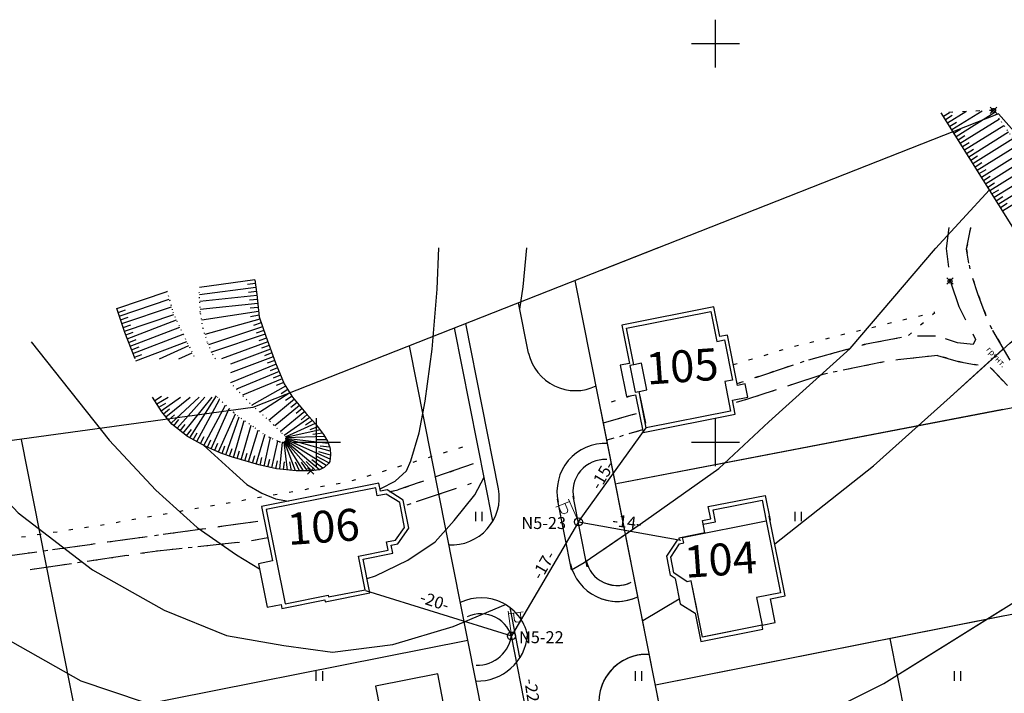
# Model space of a CAD drawing. Units: feet. Extents: x 32374 to 2070899, y 9875 to 444238.
# Drawn here: x 88409 to 88532, y 10461 to 10546 of the extents above; entities that cross this region are included whole.
import ezdxf

# ---------------------------------------------------------------- set-up
doc = ezdxf.new("R2010")
doc.units = ezdxf.units.FT
doc.header["$PDMODE"] = 3
doc.header["$PDSIZE"] = 0.4
doc.linetypes.add('366-1', pattern=[0.5, 0, -0.5])
doc.linetypes.add('STROT', pattern=[1.7, 0.5, -1.2])
doc.layers.add('!Вспом', color=74, linetype='Continuous', plot=False)
for name, color, linetype in [('!План', 253, 'Continuous'), ('!РАЗМЕРЫ', 7, 'Continuous'), ('!ТекстЭл', 7, 'Continuous'), ('!Электрика', 5, 'Continuous')]:
    doc.layers.add(name, color=color, linetype=linetype)
doc.layers.add('TOPOGRAFIA', color=7, linetype='Continuous', lineweight=13)
doc.styles.add('S1', font='italicc.shx', dxfattribs={"width": 0.8})
doc.styles.add('SIMPLEX_K', font='ARIALI.TTF')
doc.linetypes.add('LUTT008c', pattern='A,5,[130,ltypeshp.shx,S=0.45,R=0,X=0,Y=-0.45],0', length=5)

# ---------------------------------------------------------------- blocks, each defined once
blk = doc.blocks.new('BL_2011')
at = {"color": 0}
for p, q in [((0, 0), (0, 1.2)), ((0.8, 0), (0.8, 1.2))]:
    blk.add_line(p, q, dxfattribs=at)
blk = doc.blocks.new('U1101')
for p, q in [((0, 0.45), (0, 2.95)), ((0, 2.7), (1.5, 2.7)), ((0.5, 2.7), (0.5, 1.95)), ((1.2, 1.95), (1.2, 2.7)), ((0.5, 1.95), (0.65, 1.75)), ((0.65, 1.75), (1, 1.75)), ((1, 1.75), (1.2, 1.95))]:
    blk.add_line(p, q)

msp = doc.modelspace()

# ---------------------------------------------------------------- linework, layer by layer
at = {"layer": '!Вспом'}
msp.add_line((88480.059, 10477.082), (88478.299, 10485.952), dxfattribs=at)
for centre, radius, start, end in [((88482.266, 10486.524), 4.006, 86.70379, 192.9275), ((88482.266, 10486.524), 4.006, 86.70379, 97.2603), ((88483.812, 10478.738), 4.004, 192.62516, 295.65787), ((88483.812, 10478.738), 4.004, 239.15916, 295.65787), ((88466.731, 10467.174), 4.006, 9.5184, 115.63201), ((88466.266, 10469.07), 4.333, 268.21258, 355.28031)]:
    msp.add_arc(centre, radius, start, end, dxfattribs=at)
at = {"layer": '!План', "linetype": 'Continuous'}
for p, q in [((88496.137, 10539.699), (88496.137, 10545.699)), ((88493.137, 10542.699), (88499.137, 10542.699)), ((88539.204, 10510.331), (88524.432, 10534.026)), ((88524.696, 10533.601), (88525.452, 10534.072)), ((88524.961, 10533.177), (88525.809, 10533.706)), ((88525.225, 10532.753), (88527.492, 10534.166)), ((88525.754, 10531.904), (88529.532, 10534.26)), ((88526.283, 10531.056), (88531.139, 10534.083)), ((88526.812, 10530.207), (88531.708, 10533.259)), ((88525.49, 10532.328), (88526.338, 10532.857)), ((88527.341, 10529.358), (88532.277, 10532.436)), ((88526.019, 10531.48), (88526.867, 10532.009)), ((88526.548, 10530.631), (88527.396, 10531.16)), ((88527.87, 10528.51), (88532.846, 10531.612)), ((88528.399, 10527.661), (88533.415, 10530.788)), ((88527.077, 10529.783), (88527.925, 10530.312)), ((88528.929, 10526.813), (88533.984, 10529.965)), ((88527.606, 10528.934), (88528.454, 10529.463)), ((88528.135, 10528.085), (88528.984, 10528.615)), ((88529.458, 10525.964), (88534.553, 10529.141)), ((88529.987, 10525.115), (88535.122, 10528.317)), ((88528.664, 10527.237), (88529.513, 10527.766)), ((88530.516, 10524.267), (88535.691, 10527.494)), ((88529.193, 10526.388), (88530.042, 10526.917)), ((88529.722, 10525.54), (88530.571, 10526.069)), ((88531.045, 10523.418), (88536.26, 10526.67)), ((88531.574, 10522.57), (88536.829, 10525.846)), ((88530.251, 10524.691), (88531.1, 10525.22)), ((88532.103, 10521.721), (88537.398, 10525.023)), ((88530.78, 10523.843), (88531.629, 10524.372)), ((88531.309, 10522.994), (88532.158, 10523.523)), ((88531.838, 10522.145), (88532.687, 10522.674)), ((88495.935, 10509.668), (88484.385, 10507.38)), ((88495.935, 10509.668), (88484.385, 10507.38)), ((88495.541, 10509.081), (88496.28, 10505.353)), ((88495.541, 10509.081), (88496.28, 10505.353)), ((88496.673, 10505.941), (88495.935, 10509.668)), ((88496.673, 10505.941), (88495.935, 10509.668)), ((88484.385, 10507.38), (88485.337, 10502.579)), ((88484.385, 10507.38), (88485.337, 10502.579)), ((88485.879, 10502.416), (88484.973, 10506.987)), ((88485.879, 10502.416), (88484.973, 10506.987)), ((88497.635, 10506.131), (88496.673, 10505.941)), ((88497.635, 10506.131), (88496.673, 10505.941)), ((88498.886, 10499.819), (88497.635, 10506.131)), ((88498.886, 10499.819), (88497.635, 10506.131)), ((88496.28, 10505.353), (88497.242, 10505.544)), ((88496.28, 10505.353), (88497.242, 10505.544)), ((88497.242, 10505.544), (88498.243, 10500.489)), ((88497.242, 10505.544), (88498.243, 10500.489)), ((88485.337, 10502.579), (88484.198, 10502.353)), ((88485.337, 10502.579), (88484.198, 10502.353)), ((88486.86, 10502.61), (88485.879, 10502.416)), ((88486.86, 10502.61), (88485.879, 10502.416)), ((88484.198, 10502.353), (88484.975, 10498.43)), ((88484.198, 10502.353), (88484.975, 10498.43)), ((88499.847, 10500.009), (88498.886, 10499.819)), ((88499.847, 10500.009), (88498.886, 10499.819)), ((88500.176, 10498.349), (88499.847, 10500.009)), ((88500.176, 10498.349), (88499.847, 10500.009)), ((88487.446, 10494.505), (88486.541, 10499.071)), ((88487.446, 10494.505), (88486.541, 10499.071)), ((88484.975, 10498.43), (88486.114, 10498.655)), ((88484.975, 10498.43), (88486.114, 10498.655)), ((88486.114, 10498.655), (88487.053, 10493.918)), ((88486.114, 10498.655), (88487.053, 10493.918)), ((88486.653, 10498.505), (88487.334, 10495.072)), ((88486.653, 10498.505), (88487.334, 10495.072)), ((88498.253, 10497.968), (88500.176, 10498.349)), ((88498.253, 10497.968), (88500.176, 10498.349)), ((88498.602, 10496.206), (88498.253, 10497.968)), ((88498.602, 10496.206), (88498.253, 10497.968)), ((88498.014, 10496.599), (88487.446, 10494.505)), ((88498.014, 10496.599), (88487.446, 10494.505)), ((88446.137, 10489.699), (88446.137, 10495.699)), ((88487.053, 10493.918), (88498.602, 10496.206)), ((88487.053, 10493.918), (88498.602, 10496.206)), ((88496.137, 10489.699), (88496.137, 10495.699)), ((88496.137, 10489.699), (88496.137, 10495.699)), ((88443.137, 10492.699), (88449.137, 10492.699)), ((88493.137, 10492.699), (88499.137, 10492.699)), ((88493.137, 10492.699), (88499.137, 10492.699)), ((88453.932, 10487.581), (88439.24, 10484.653)), ((88453.539, 10486.993), (88439.828, 10484.261)), ((88454.133, 10486.57), (88453.932, 10487.581)), ((88454.963, 10486.735), (88454.133, 10486.57)), ((88456.99, 10485.439), (88454.963, 10486.735)), ((88456.541, 10485.132), (88454.863, 10486.205)), ((88457.162, 10482.018), (88456.541, 10485.132)), ((88457.694, 10481.904), (88456.99, 10485.439)), ((88495.227, 10484.626), (88502.355, 10486.038)), ((88495.227, 10484.626), (88502.355, 10486.038)), ((88495.815, 10484.232), (88501.961, 10485.45)), ((88495.815, 10484.232), (88501.961, 10485.45)), ((88501.961, 10485.45), (88502.478, 10482.843)), ((88501.961, 10485.45), (88502.478, 10482.843)), ((88502.355, 10486.038), (88502.968, 10482.941)), ((88502.355, 10486.038), (88502.968, 10482.941)), ((88439.24, 10484.653), (88440.604, 10477.807)), ((88439.828, 10484.261), (88442.182, 10472.445)), ((88495.53, 10483.097), (88495.227, 10484.626)), ((88495.53, 10483.097), (88495.227, 10484.626)), ((88496.118, 10482.704), (88495.815, 10484.232)), ((88496.118, 10482.704), (88495.815, 10484.232)), ((88492.004, 10480.768), (88502.478, 10482.843)), ((88492.004, 10480.768), (88502.478, 10482.843)), ((88494.492, 10482.891), (88495.53, 10483.097)), ((88494.492, 10482.891), (88495.53, 10483.097)), ((88494.803, 10481.323), (88494.492, 10482.891)), ((88494.803, 10481.323), (88494.492, 10482.891)), ((88494.589, 10482.401), (88496.118, 10482.704)), ((88494.589, 10482.401), (88496.118, 10482.704)), ((88502.478, 10482.843), (88504.265, 10473.823)), ((88502.478, 10482.843), (88504.265, 10473.823)), ((88504.852, 10473.43), (88502.871, 10483.431)), ((88504.852, 10473.43), (88502.871, 10483.431)), ((88456.018, 10480.41), (88457.162, 10482.018)), ((88456.31, 10479.958), (88457.694, 10481.904)), ((88454.895, 10480.186), (88456.018, 10480.41)), ((88455.099, 10479.166), (88454.895, 10480.186)), ((88491.319, 10480.419), (88489.993, 10478.404)), ((88491.319, 10480.419), (88489.993, 10478.404)), ((88491.554, 10480.466), (88491.319, 10480.419)), ((88491.554, 10480.466), (88491.319, 10480.419)), ((88494.803, 10481.323), (88491.513, 10480.671)), ((88494.803, 10481.323), (88491.513, 10480.671)), ((88491.513, 10480.671), (88491.554, 10480.466)), ((88491.513, 10480.671), (88491.554, 10480.466)), ((88451.378, 10478.424), (88455.099, 10479.166)), ((88455.484, 10479.794), (88456.31, 10479.958)), ((88455.687, 10478.773), (88455.484, 10479.794)), ((88490.523, 10478.3), (88491.621, 10479.969)), ((88490.523, 10478.3), (88491.621, 10479.969)), ((88440.604, 10477.807), (88438.839, 10477.455)), ((88451.966, 10478.032), (88455.687, 10478.773)), ((88452.807, 10473.813), (88451.966, 10478.032)), ((88489.993, 10478.404), (88490.462, 10476.032)), ((88489.993, 10478.404), (88490.462, 10476.032)), ((88490.913, 10476.33), (88490.523, 10478.3)), ((88490.913, 10476.33), (88490.523, 10478.3)), ((88438.839, 10477.455), (88439.927, 10471.996)), ((88491.075, 10475.615), (88490.462, 10476.032)), ((88491.075, 10475.615), (88490.462, 10476.032)), ((88492.565, 10475.206), (88490.913, 10476.33)), ((88492.565, 10475.206), (88490.913, 10476.33)), ((88491.075, 10475.615), (88491.707, 10472.422)), ((88491.075, 10475.615), (88491.707, 10472.422)), ((88493.085, 10475.309), (88492.565, 10475.206)), ((88493.085, 10475.309), (88492.565, 10475.206)), ((88493.774, 10471.831), (88493.085, 10475.309)), ((88493.774, 10471.831), (88493.085, 10475.309)), ((88441.79, 10471.857), (88447.176, 10472.93)), ((88447.176, 10472.93), (88447.222, 10472.7)), ((88447.222, 10472.7), (88452.807, 10473.813)), ((88504.265, 10473.823), (88501.269, 10473.23)), ((88504.265, 10473.823), (88501.269, 10473.23)), ((88501.269, 10473.23), (88501.96, 10469.743)), ((88501.269, 10473.23), (88501.96, 10469.743)), ((88503.004, 10473.064), (88504.852, 10473.43)), ((88503.004, 10473.064), (88504.852, 10473.43)), ((88503.598, 10470.067), (88503.004, 10473.064)), ((88503.598, 10470.067), (88503.004, 10473.064)), ((88439.927, 10471.996), (88441.692, 10472.348)), ((88441.692, 10472.348), (88441.79, 10471.857)), ((88491.707, 10472.422), (88493.566, 10471.269)), ((88491.707, 10472.422), (88493.566, 10471.269)), ((88493.566, 10471.269), (88494.271, 10467.709)), ((88493.566, 10471.269), (88494.271, 10467.709)), ((88494.271, 10467.709), (88502.058, 10469.252)), ((88494.271, 10467.709), (88502.058, 10469.252)), ((88501.96, 10469.743), (88503.598, 10470.067)), ((88501.96, 10469.743), (88503.598, 10470.067)), ((88502.058, 10469.252), (88501.96, 10469.743)), ((88502.058, 10469.252), (88501.96, 10469.743)), ((88461.306, 10463.637), (88453.514, 10462.093)), ((88464.519, 10447.419), (88461.306, 10463.637)), ((88453.514, 10462.093), (88454.104, 10459.115))]:
    msp.add_line(p, q, dxfattribs=at)
at = {"layer": '!План', "ltscale": 0.7}
for p, q in [((88531.597, 10533.879), (88481.76, 10514.254)), ((88635.387, 10416.579), (88531.597, 10533.879)), ((88488.949, 10517.085), (88438.117, 10497.069)), ((88438.117, 10497.069), (88358.387, 10486.049))]:
    msp.add_line(p, q, dxfattribs=at)
at = {"layer": '!План', "linetype": 'STROT'}
msp.add_line((88530.972, 10534.326), (88524.432, 10534.026), dxfattribs=at)
at = {"layer": '!План'}
for p, q in [((88525.362, 10519.616), (88525.032, 10516.986)), ((88527.582, 10516.896), (88528.112, 10519.616)), ((88528.082, 10519.516), (88527.982, 10519.026)), ((88528.082, 10519.516), (88527.982, 10519.026)), ((88527.702, 10517.556), (88527.602, 10517.066)), ((88525.044, 10517.085), (88525.032, 10516.986)), ((88525.032, 10516.986), (88525.322, 10514.656)), ((88525.032, 10516.986), (88525.322, 10514.656)), ((88527.582, 10516.896), (88527.618, 10517.085)), ((88527.882, 10515.166), (88527.582, 10516.896)), ((88527.582, 10516.896), (88527.672, 10516.406)), ((88527.882, 10515.166), (88527.582, 10516.896)), ((88527.582, 10516.896), (88527.672, 10516.406)), ((88527.606, 10517.085), (88527.602, 10517.066)), ((88527.922, 10514.926), (88528.012, 10514.436)), ((88527.922, 10514.926), (88528.012, 10514.436)), ((88438.397, 10513.088), (88431.458, 10512.121)), ((88438.461, 10512.592), (88437.469, 10512.464)), ((88525.612, 10512.676), (88526.632, 10509.716)), ((88525.612, 10512.676), (88526.632, 10509.716)), ((88528.992, 10511.316), (88528.382, 10513.226)), ((88528.992, 10511.316), (88528.382, 10513.226)), ((88528.452, 10512.996), (88528.602, 10512.516)), ((88528.452, 10512.996), (88528.602, 10512.516)), ((88421.08, 10509.465), (88427.39, 10511.611)), ((88438.525, 10512.096), (88431.446, 10511.18)), ((88438.651, 10511.104), (88431.49, 10510.344)), ((88438.589, 10511.6), (88437.598, 10511.472)), ((88530.052, 10508.516), (88529.002, 10511.316)), ((88530.052, 10508.516), (88529.002, 10511.316)), ((88529.082, 10511.106), (88529.262, 10510.636)), ((88529.082, 10511.106), (88529.262, 10510.636)), ((88421.402, 10508.518), (88427.662, 10510.647)), ((88438.756, 10510.11), (88431.542, 10509.344)), ((88438.703, 10510.607), (88437.709, 10510.501)), ((88472.707, 10503.858), (88471.45, 10510.194)), ((88421.241, 10508.991), (88422.188, 10509.313)), ((88421.725, 10507.571), (88427.934, 10509.683)), ((88422.047, 10506.624), (88428.252, 10508.735)), ((88438.862, 10509.115), (88431.728, 10508.001)), ((88438.809, 10509.613), (88437.814, 10509.507)), ((88438.914, 10508.618), (88437.851, 10508.41)), ((88484.973, 10506.987), (88495.541, 10509.081)), ((88484.973, 10506.987), (88495.541, 10509.081)), ((88484.973, 10506.987), (88495.541, 10509.081)), ((88484.973, 10506.987), (88495.541, 10509.081)), ((88495.541, 10509.081), (88496.28, 10505.353)), ((88495.541, 10509.081), (88496.28, 10505.353)), ((88522.052, 10508.596), (88521.562, 10508.476)), ((88522.052, 10508.596), (88521.562, 10508.476)), ((88523.322, 10508.726), (88523.622, 10508.986)), ((88523.322, 10508.726), (88523.622, 10508.986)), ((88523.612, 10508.976), (88523.512, 10508.956)), ((88523.612, 10508.976), (88523.512, 10508.956)), ((88526.632, 10509.716), (88527.472, 10508.056)), ((88526.632, 10509.716), (88527.472, 10508.056)), ((88529.782, 10509.236), (88529.962, 10508.766)), ((88529.782, 10509.236), (88529.962, 10508.766)), ((88421.564, 10508.044), (88422.51, 10508.367)), ((88421.886, 10507.098), (88422.832, 10507.42)), ((88422.398, 10505.688), (88428.566, 10508.057)), ((88439.031, 10508.135), (88432.134, 10506.224)), ((88439.189, 10507.66), (88438.24, 10507.344)), ((88468.947, 10486.844), (88464.831, 10507.588)), ((88518.172, 10507.656), (88517.682, 10507.536)), ((88518.172, 10507.656), (88517.682, 10507.536)), ((88520.112, 10508.126), (88519.622, 10508.006)), ((88520.112, 10508.126), (88519.622, 10508.006)), ((88521.822, 10507.406), (88522.202, 10507.736)), ((88521.822, 10507.406), (88522.202, 10507.736)), ((88530.512, 10507.366), (88530.762, 10506.936)), ((88530.512, 10507.366), (88530.762, 10506.936)), ((88422.219, 10506.155), (88423.153, 10506.514)), ((88422.757, 10504.755), (88428.987, 10507.147)), ((88423.115, 10503.821), (88429.408, 10506.238)), ((88439.347, 10507.186), (88432.574, 10504.927)), ((88439.663, 10506.237), (88432.972, 10504.006)), ((88439.505, 10506.712), (88438.556, 10506.395)), ((88485.879, 10502.416), (88484.973, 10506.987)), ((88485.879, 10502.416), (88484.973, 10506.987)), ((88512.342, 10506.236), (88511.852, 10506.116)), ((88512.342, 10506.236), (88511.852, 10506.116)), ((88514.282, 10506.706), (88513.792, 10506.586)), ((88514.282, 10506.706), (88513.792, 10506.586)), ((88516.222, 10507.186), (88515.732, 10507.066)), ((88516.222, 10507.186), (88515.732, 10507.066)), ((88520.322, 10506.076), (88520.702, 10506.406)), ((88520.322, 10506.076), (88520.702, 10506.406)), ((88528.372, 10506.276), (88528.722, 10505.586)), ((88528.372, 10506.276), (88528.722, 10505.586)), ((88532.16, 10504.54), (88530.892, 10506.716)), ((88533.072, 10502.976), (88530.892, 10506.716)), ((88422.577, 10505.222), (88423.511, 10505.58)), ((88423.474, 10502.888), (88429.847, 10505.335)), ((88440.003, 10505.297), (88434.217, 10503.145)), ((88439.829, 10505.766), (88438.892, 10505.417)), ((88496.28, 10505.353), (88497.242, 10505.544)), ((88496.28, 10505.353), (88497.242, 10505.544)), ((88497.242, 10505.544), (88498.243, 10500.489)), ((88497.242, 10505.544), (88498.243, 10500.489)), ((88508.452, 10505.286), (88507.962, 10505.166)), ((88508.452, 10505.286), (88507.962, 10505.166)), ((88510.392, 10505.766), (88509.902, 10505.646)), ((88510.392, 10505.766), (88509.902, 10505.646)), ((88514.452, 10504.876), (88514.822, 10504.976)), ((88514.452, 10504.876), (88514.822, 10504.976)), ((88514.552, 10504.906), (88514.822, 10504.986)), ((88514.552, 10504.906), (88514.822, 10504.986)), ((88514.822, 10504.986), (88519.452, 10505.886)), ((88514.822, 10504.986), (88519.452, 10505.886)), ((88514.822, 10504.986), (88514.942, 10505.006)), ((88514.822, 10504.986), (88514.942, 10505.006)), ((88516.422, 10505.296), (88516.912, 10505.386)), ((88516.422, 10505.296), (88516.912, 10505.386)), ((88518.382, 10505.676), (88518.872, 10505.766)), ((88518.382, 10505.676), (88518.872, 10505.766)), ((88521.432, 10506.046), (88523.702, 10506.056)), ((88521.432, 10506.046), (88523.702, 10506.056)), ((88526.442, 10505.176), (88524.942, 10505.656)), ((88526.442, 10505.176), (88524.942, 10505.656)), ((88528.412, 10504.976), (88526.442, 10505.176)), ((88528.412, 10504.976), (88526.442, 10505.176)), ((88528.722, 10505.586), (88528.412, 10504.976)), ((88528.722, 10505.586), (88528.412, 10504.976)), ((88531.522, 10505.636), (88531.772, 10505.206)), ((88531.522, 10505.636), (88531.772, 10505.206)), ((88422.936, 10504.288), (88423.87, 10504.647)), ((88423.294, 10503.355), (88424.228, 10503.713)), ((88426.445, 10503.145), (88430.101, 10504.811)), ((88428.856, 10503.145), (88430.538, 10503.912)), ((88440.352, 10504.36), (88435.321, 10502.488)), ((88440.178, 10504.828), (88439.24, 10504.48)), ((88440.526, 10503.891), (88439.589, 10503.543)), ((88502.672, 10503.706), (88502.192, 10503.556)), ((88502.672, 10503.706), (88502.192, 10503.556)), ((88504.582, 10504.296), (88504.102, 10504.146)), ((88504.582, 10504.296), (88504.102, 10504.146)), ((88506.512, 10504.816), (88506.022, 10504.696)), ((88506.512, 10504.816), (88506.022, 10504.696)), ((88507.812, 10503.026), (88512.632, 10504.366)), ((88507.812, 10503.026), (88512.632, 10504.366)), ((88510.602, 10503.806), (88511.082, 10503.936)), ((88510.602, 10503.806), (88511.082, 10503.936)), ((88512.532, 10504.336), (88513.012, 10504.466)), ((88512.532, 10504.336), (88513.012, 10504.466)), ((88440.701, 10503.423), (88435.321, 10501.421)), ((88441.055, 10502.487), (88435.342, 10500.147)), ((88440.875, 10502.954), (88439.938, 10502.605)), ((88485.879, 10502.416), (88485.388, 10502.319)), ((88485.879, 10502.416), (88485.388, 10502.319)), ((88486.86, 10502.61), (88485.879, 10502.416)), ((88486.86, 10502.61), (88485.879, 10502.416)), ((88487.522, 10499.265), (88486.86, 10502.61)), ((88487.522, 10499.265), (88486.86, 10502.61)), ((88487.522, 10499.265), (88486.86, 10502.61)), ((88487.522, 10499.265), (88486.86, 10502.61)), ((88498.842, 10502.546), (88498.362, 10502.396)), ((88498.842, 10502.546), (88498.362, 10502.396)), ((88500.762, 10503.126), (88500.282, 10502.976)), ((88500.762, 10503.126), (88500.282, 10502.976)), ((88501.162, 10500.836), (88505.902, 10502.426)), ((88501.162, 10500.836), (88505.902, 10502.426)), ((88506.762, 10502.716), (88507.232, 10502.876)), ((88506.762, 10502.716), (88507.232, 10502.876)), ((88508.672, 10503.266), (88509.152, 10503.396)), ((88508.672, 10503.266), (88509.152, 10503.396)), ((88517.012, 10502.736), (88512.112, 10501.726)), ((88517.012, 10502.736), (88512.112, 10501.726)), ((88517.252, 10502.776), (88516.762, 10502.676)), ((88517.252, 10502.776), (88516.762, 10502.676)), ((88519.232, 10503.056), (88518.732, 10502.996)), ((88519.232, 10503.056), (88518.732, 10502.996)), ((88523.952, 10503.576), (88518.982, 10503.026)), ((88523.952, 10503.576), (88518.982, 10503.026)), ((88521.222, 10503.276), (88520.722, 10503.216)), ((88521.222, 10503.276), (88520.722, 10503.216)), ((88523.202, 10503.496), (88522.702, 10503.436)), ((88523.202, 10503.496), (88522.702, 10503.436)), ((88523.952, 10503.576), (88526.542, 10502.816)), ((88523.952, 10503.576), (88526.542, 10502.816)), ((88525.152, 10503.226), (88524.672, 10503.366)), ((88525.152, 10503.226), (88524.672, 10503.366)), ((88526.542, 10502.816), (88528.802, 10502.406)), ((88526.542, 10502.816), (88528.802, 10502.406)), ((88527.082, 10502.716), (88526.592, 10502.806)), ((88527.082, 10502.716), (88526.592, 10502.806)), ((88529.052, 10502.366), (88528.562, 10502.456)), ((88529.052, 10502.366), (88528.562, 10502.456)), ((88441.434, 10501.562), (88436.088, 10499.372)), ((88441.244, 10502.025), (88440.319, 10501.646)), ((88485.388, 10502.319), (88486.051, 10498.974)), ((88485.388, 10502.319), (88486.051, 10498.974)), ((88502.962, 10501.446), (88503.432, 10501.606)), ((88502.962, 10501.446), (88503.432, 10501.606)), ((88504.862, 10502.086), (88505.332, 10502.246)), ((88504.862, 10502.086), (88505.332, 10502.246)), ((88509.582, 10501.206), (88505.382, 10499.826)), ((88509.582, 10501.206), (88505.382, 10499.826)), ((88510.152, 10501.326), (88509.582, 10501.206)), ((88510.152, 10501.326), (88509.582, 10501.206)), ((88511.372, 10501.576), (88510.882, 10501.476)), ((88511.372, 10501.576), (88510.882, 10501.476)), ((88513.332, 10501.976), (88512.842, 10501.876)), ((88513.332, 10501.976), (88512.842, 10501.876)), ((88515.292, 10502.376), (88514.802, 10502.276)), ((88515.292, 10502.376), (88514.802, 10502.276)), ((88530.872, 10501.746), (88530.542, 10502.086)), ((88530.872, 10501.746), (88530.542, 10502.086)), ((88530.712, 10501.926), (88532.16, 10500.42)), ((88530.712, 10501.926), (88532.732, 10499.826)), ((88441.813, 10500.637), (88436.823, 10498.593)), ((88441.623, 10501.099), (88440.698, 10500.72)), ((88442.002, 10500.174), (88441.077, 10499.795)), ((88498.243, 10500.489), (88497.281, 10500.299)), ((88498.243, 10500.489), (88497.281, 10500.299)), ((88497.281, 10500.299), (88498.014, 10496.599)), ((88497.281, 10500.299), (88498.014, 10496.599)), ((88497.281, 10500.299), (88498.014, 10496.599)), ((88497.281, 10500.299), (88498.014, 10496.599)), ((88498.837, 10500.063), (88499.262, 10500.206)), ((88498.837, 10500.063), (88499.262, 10500.206)), ((88499.172, 10500.176), (88499.642, 10500.336)), ((88499.172, 10500.176), (88499.642, 10500.336)), ((88501.072, 10500.816), (88501.542, 10500.976)), ((88501.072, 10500.816), (88501.542, 10500.976)), ((88507.522, 10500.526), (88507.052, 10500.366)), ((88507.522, 10500.526), (88507.052, 10500.366)), ((88509.422, 10501.146), (88508.952, 10500.986)), ((88509.422, 10501.146), (88508.952, 10500.986)), ((88532.16, 10500.4), (88531.912, 10500.656)), ((88532.262, 10500.296), (88531.912, 10500.656)), ((88442.248, 10499.741), (88438.015, 10497.361)), ((88442.788, 10498.899), (88438.999, 10496.469)), ((88442.518, 10499.32), (88441.677, 10498.78)), ((88486.051, 10498.974), (88486.541, 10499.071)), ((88486.051, 10498.974), (88486.541, 10499.071)), ((88486.541, 10499.071), (88487.522, 10499.265)), ((88486.541, 10499.071), (88487.522, 10499.265)), ((88486.541, 10499.071), (88487.522, 10499.265)), ((88486.541, 10499.071), (88487.522, 10499.265)), ((88487.446, 10494.505), (88486.541, 10499.071)), ((88487.446, 10494.505), (88486.541, 10499.071)), ((88503.482, 10499.206), (88500.122, 10498.106)), ((88503.482, 10499.206), (88500.122, 10498.106)), ((88503.722, 10499.276), (88503.252, 10499.116)), ((88503.722, 10499.276), (88503.252, 10499.116)), ((88505.622, 10499.896), (88505.152, 10499.736)), ((88505.622, 10499.896), (88505.152, 10499.736)), ((88425.584, 10498.362), (88425.598, 10498.37)), ((88425.845, 10497.936), (88426.697, 10498.459)), ((88426.107, 10497.509), (88427.507, 10498.37)), ((88426.369, 10497.083), (88427.221, 10497.607)), ((88426.63, 10496.657), (88429.071, 10498.37)), ((88427.247, 10495.872), (88430.295, 10498.37)), ((88427.881, 10495.098), (88431.403, 10498.37)), ((88428.64, 10494.452), (88432.118, 10498.37)), ((88429.423, 10493.83), (88433.029, 10498.37)), ((88430.237, 10493.254), (88433.584, 10498.518)), ((88431.117, 10492.78), (88433.962, 10498.065)), ((88443.365, 10498.084), (88440.155, 10495.419)), ((88443.058, 10498.478), (88442.216, 10497.938)), ((88443.684, 10497.7), (88442.915, 10497.061)), ((88483.542, 10497.886), (88483.062, 10497.736)), ((88483.542, 10497.886), (88483.062, 10497.736)), ((88485.452, 10498.466), (88484.972, 10498.316)), ((88485.452, 10498.466), (88484.972, 10498.316)), ((88500.122, 10498.096), (88498.722, 10497.686)), ((88500.122, 10498.096), (88498.722, 10497.686)), ((88499.922, 10498.036), (88499.442, 10497.896)), ((88499.922, 10498.036), (88499.442, 10497.896)), ((88501.822, 10498.646), (88501.352, 10498.486)), ((88501.822, 10498.646), (88501.352, 10498.486)), ((88426.93, 10496.258), (88427.704, 10496.892)), ((88431.998, 10492.306), (88434.72, 10497.363)), ((88432.905, 10491.887), (88435.166, 10496.95)), ((88433.818, 10491.479), (88435.952, 10496.257)), ((88444.004, 10497.315), (88440.896, 10494.735)), ((88444.643, 10496.545), (88441.607, 10494.025)), ((88444.323, 10496.93), (88443.554, 10496.291)), ((88485.752, 10496.176), (88486.232, 10496.316)), ((88485.752, 10496.176), (88486.232, 10496.316)), ((88498.014, 10496.599), (88487.446, 10494.505)), ((88498.014, 10496.599), (88487.446, 10494.505)), ((88427.564, 10495.485), (88428.337, 10496.119)), ((88428.249, 10494.763), (88428.871, 10495.546)), ((88434.75, 10491.119), (88436.431, 10495.884)), ((88435.695, 10490.793), (88437.063, 10495.431)), ((88445.297, 10495.789), (88442.074, 10493.558)), ((88445.955, 10495.036), (88442.266, 10493.366)), ((88444.967, 10496.165), (88444.215, 10495.506)), ((88445.626, 10495.413), (88444.738, 10494.857)), ((88482.096, 10495.12), (88485.852, 10496.216)), ((88482.096, 10495.12), (88485.852, 10496.216)), ((88482.096, 10495.119), (88482.392, 10495.206)), ((88482.096, 10495.119), (88482.392, 10495.206)), ((88483.832, 10495.626), (88484.312, 10495.766)), ((88483.832, 10495.626), (88484.312, 10495.766)), ((88429.032, 10494.141), (88429.654, 10494.924)), ((88429.815, 10493.519), (88430.437, 10494.302)), ((88430.677, 10493.017), (88431.151, 10493.898)), ((88436.655, 10490.51), (88437.93, 10494.836)), ((88437.614, 10490.227), (88438.792, 10494.226)), ((88446.57, 10494.248), (88442.29, 10493.297)), ((88446.264, 10494.643), (88445.289, 10494.247)), ((88446.876, 10493.853), (88445.646, 10493.666)), ((88486.986, 10494.253), (88485.282, 10493.756)), ((88486.986, 10494.253), (88485.282, 10493.756)), ((88486.482, 10494.106), (88486.002, 10493.966)), ((88486.482, 10494.106), (88486.002, 10493.966)), ((88431.558, 10492.543), (88432.032, 10493.424)), ((88432.448, 10492.09), (88432.856, 10493.004)), ((88433.362, 10491.683), (88433.769, 10492.596)), ((88438.573, 10489.945), (88439.654, 10493.613)), ((88439.543, 10489.705), (88440.352, 10493.279)), ((88440.519, 10489.484), (88441.28, 10492.848)), ((88441.502, 10489.31), (88441.855, 10492.723)), ((88442.496, 10489.207), (88442.049, 10492.723)), ((88443.491, 10489.104), (88442.112, 10492.765)), ((88444.491, 10489.096), (88442.166, 10492.822)), ((88445.49, 10489.108), (88442.177, 10492.848)), ((88446.482, 10489.23), (88442.198, 10492.894)), ((88447.314, 10489.769), (88442.231, 10492.969)), ((88447.812, 10490.585), (88442.259, 10493.032)), ((88447.147, 10493.434), (88442.29, 10493.243)), ((88447.593, 10492.541), (88442.29, 10493.168)), ((88447.842, 10491.581), (88442.29, 10493.111)), ((88447.388, 10492.996), (88446.094, 10493.009)), ((88483.372, 10493.196), (88482.526, 10492.949)), ((88483.372, 10493.196), (88482.526, 10492.949)), ((88482.642, 10492.976), (88482.528, 10492.942)), ((88482.642, 10492.976), (88482.528, 10492.942)), ((88484.562, 10493.536), (88484.082, 10493.396)), ((88484.562, 10493.536), (88484.082, 10493.396)), ((88434.279, 10491.286), (88434.612, 10492.229)), ((88435.222, 10490.953), (88435.555, 10491.896)), ((88436.175, 10490.651), (88436.458, 10491.611)), ((88437.134, 10490.369), (88437.417, 10491.328)), ((88447.862, 10491.083), (88446.391, 10491.498)), ((88447.774, 10492.075), (88446.57, 10492.213)), ((88462.492, 10491.476), (88462.012, 10491.326)), ((88464.402, 10492.066), (88463.922, 10491.916)), ((88438.093, 10490.086), (88438.376, 10491.045)), ((88439.056, 10489.815), (88439.276, 10490.79)), ((88440.031, 10489.594), (88440.252, 10490.57)), ((88441.006, 10489.374), (88441.227, 10490.349)), ((88441.999, 10489.258), (88442.102, 10490.253)), ((88442.994, 10489.155), (88442.763, 10490.231)), ((88443.991, 10489.097), (88443.5, 10490.209)), ((88444.991, 10489.096), (88444.222, 10490.201)), ((88445.986, 10489.169), (88444.833, 10490.268)), ((88446.925, 10489.461), (88445.528, 10490.486)), ((88447.665, 10490.123), (88446.071, 10490.963)), ((88458.662, 10490.316), (88458.182, 10490.166)), ((88460.582, 10490.896), (88460.102, 10490.746)), ((88454.842, 10489.156), (88454.362, 10489.006)), ((88456.752, 10489.736), (88456.272, 10489.586)), ((88461.062, 10488.396), (88465.782, 10490.036)), ((88462.862, 10489.006), (88463.332, 10489.166)), ((88451.012, 10487.986), (88450.532, 10487.836)), ((88452.922, 10488.566), (88452.442, 10488.416)), ((88456.332, 10486.756), (88459.162, 10487.736)), ((88459.082, 10487.696), (88459.552, 10487.856)), ((88460.972, 10488.346), (88461.442, 10488.506)), ((88453.539, 10486.993), (88439.828, 10484.261)), ((88443.162, 10486.496), (88442.672, 10486.406)), ((88445.132, 10486.836), (88444.642, 10486.746)), ((88447.102, 10487.186), (88446.612, 10487.096)), ((88449.072, 10487.526), (88448.582, 10487.436)), ((88453.741, 10485.982), (88453.539, 10486.993)), ((88453.741, 10485.982), (88453.539, 10486.993)), ((88455.262, 10486.496), (88455.752, 10486.606)), ((88455.314, 10486.511), (88456.332, 10486.746)), ((88457.192, 10487.036), (88457.662, 10487.196)), ((88463.362, 10486.806), (88458.622, 10485.216)), ((88463.602, 10486.886), (88463.132, 10486.726)), ((88465.502, 10487.526), (88465.032, 10487.366)), ((88437.252, 10485.456), (88436.762, 10485.366)), ((88439.222, 10485.806), (88438.732, 10485.716)), ((88441.192, 10486.146), (88440.702, 10486.056)), ((88454.863, 10486.205), (88453.741, 10485.982)), ((88454.863, 10486.205), (88453.741, 10485.982)), ((88456.541, 10485.132), (88454.863, 10486.205)), ((88457.162, 10482.018), (88456.541, 10485.132)), ((88461.712, 10486.246), (88461.242, 10486.086)), ((88478.098, 10476.693), (88476.338, 10485.563)), ((88429.372, 10484.076), (88428.882, 10483.986)), ((88431.342, 10484.426), (88430.852, 10484.336)), ((88433.312, 10484.766), (88432.822, 10484.676)), ((88435.282, 10485.116), (88434.792, 10485.026)), ((88439.828, 10484.261), (88442.182, 10472.445)), ((88457.922, 10484.976), (88457.452, 10484.816)), ((88421.492, 10482.696), (88421.002, 10482.606)), ((88423.462, 10483.046), (88422.972, 10482.956)), ((88425.432, 10483.386), (88424.942, 10483.296)), ((88427.402, 10483.736), (88426.912, 10483.646)), ((88433.822, 10482.116), (88438.772, 10482.806)), ((88437.692, 10482.646), (88438.192, 10482.716)), ((88492.004, 10480.768), (88502.478, 10482.843)), ((88492.004, 10480.768), (88502.478, 10482.843)), ((88502.478, 10482.843), (88504.265, 10473.823)), ((88502.478, 10482.843), (88504.265, 10473.823)), ((88413.592, 10481.436), (88413.102, 10481.366)), ((88415.572, 10481.736), (88415.082, 10481.666)), ((88417.542, 10482.026), (88417.052, 10481.956)), ((88419.522, 10482.356), (88419.032, 10482.266)), ((88426.892, 10481.156), (88431.842, 10481.846)), ((88429.762, 10481.546), (88430.262, 10481.616)), ((88431.742, 10481.826), (88432.242, 10481.896)), ((88433.732, 10482.096), (88434.232, 10482.166)), ((88435.712, 10482.376), (88436.212, 10482.446)), ((88456.018, 10480.41), (88457.162, 10482.018)), ((88409.632, 10480.846), (88409.142, 10480.776)), ((88411.612, 10481.146), (88411.122, 10481.076)), ((88419.872, 10480.186), (88420.372, 10480.256)), ((88419.962, 10480.186), (88424.912, 10480.876)), ((88421.852, 10480.456), (88422.352, 10480.526)), ((88423.832, 10480.736), (88424.332, 10480.806)), ((88425.802, 10480.996), (88426.302, 10481.066)), ((88427.782, 10481.276), (88428.282, 10481.346)), ((88438.472, 10480.416), (88437.982, 10480.326)), ((88440.029, 10480.691), (88438.222, 10480.376)), ((88440.032, 10480.68), (88439.952, 10480.666)), ((88454.895, 10480.186), (88456.018, 10480.41)), ((88455.099, 10479.166), (88454.895, 10480.186)), ((88492.142, 10480.072), (88492.004, 10480.768)), ((88492.142, 10480.072), (88492.004, 10480.768)), ((88492.142, 10480.072), (88492.004, 10480.768)), ((88492.142, 10480.072), (88492.004, 10480.768)), ((88406.092, 10478.266), (88411.042, 10478.956)), ((88411.942, 10479.086), (88412.442, 10479.156)), ((88413.032, 10479.226), (88417.982, 10479.916)), ((88413.922, 10479.356), (88414.422, 10479.426)), ((88415.902, 10479.636), (88416.402, 10479.706)), ((88417.892, 10479.906), (88418.392, 10479.976)), ((88426.192, 10479.036), (88424.312, 10478.766)), ((88426.192, 10479.036), (88426.052, 10479.016)), ((88429.272, 10479.366), (88426.192, 10479.036)), ((88426.542, 10479.076), (88426.192, 10479.036)), ((88428.532, 10479.286), (88428.032, 10479.236)), ((88430.522, 10479.496), (88430.022, 10479.446)), ((88436.232, 10480.116), (88431.262, 10479.586)), ((88432.512, 10479.716), (88432.012, 10479.666)), ((88434.492, 10479.926), (88433.992, 10479.876)), ((88436.482, 10480.136), (88435.982, 10480.086)), ((88451.378, 10478.424), (88455.099, 10479.166)), ((88490.523, 10478.3), (88491.621, 10479.969)), ((88490.523, 10478.3), (88491.621, 10479.969)), ((88491.621, 10479.969), (88492.142, 10480.072)), ((88491.621, 10479.969), (88492.142, 10480.072)), ((88491.621, 10479.969), (88492.142, 10480.072)), ((88491.621, 10479.969), (88492.142, 10480.072)), ((88409.962, 10478.806), (88410.462, 10478.876)), ((88422.342, 10478.476), (88417.392, 10477.756)), ((88418.632, 10477.926), (88418.142, 10477.856)), ((88420.602, 10478.216), (88420.112, 10478.146)), ((88422.582, 10478.506), (88422.092, 10478.436)), ((88424.562, 10478.796), (88424.072, 10478.726)), ((88452.219, 10474.205), (88451.378, 10478.424)), ((88452.219, 10474.205), (88451.378, 10478.424)), ((88490.913, 10476.33), (88490.523, 10478.3)), ((88490.913, 10476.33), (88490.523, 10478.3)), ((88410.712, 10476.776), (88410.222, 10476.706)), ((88415.412, 10477.456), (88410.462, 10476.736)), ((88412.692, 10477.066), (88412.202, 10476.996)), ((88414.672, 10477.356), (88414.182, 10477.286)), ((88416.652, 10477.636), (88416.162, 10477.566)), ((88492.565, 10475.206), (88490.913, 10476.33)), ((88492.565, 10475.206), (88490.913, 10476.33)), ((88493.085, 10475.309), (88492.565, 10475.206)), ((88493.085, 10475.309), (88492.565, 10475.206)), ((88494.482, 10468.261), (88493.085, 10475.309)), ((88494.482, 10468.261), (88493.085, 10475.309)), ((88447.614, 10473.288), (88452.219, 10474.205)), ((88447.614, 10473.288), (88452.219, 10474.205)), ((88442.182, 10472.445), (88447.568, 10473.518)), ((88442.182, 10472.445), (88447.568, 10473.518)), ((88447.568, 10473.518), (88447.614, 10473.288)), ((88447.568, 10473.518), (88447.614, 10473.288)), ((88504.265, 10473.823), (88501.269, 10473.23)), ((88504.265, 10473.823), (88501.269, 10473.23)), ((88501.269, 10473.23), (88501.96, 10469.743)), ((88501.269, 10473.23), (88501.96, 10469.743)), ((88501.96, 10469.743), (88494.482, 10468.261)), ((88501.96, 10469.743), (88494.482, 10468.261)), ((88501.96, 10469.743), (88494.665, 10468.297)), ((88501.96, 10469.743), (88494.665, 10468.297))]:
    msp.add_line(p, q, dxfattribs=at)
at = {"layer": '!План', "linetype": 'LUTT008c'}
for p, q in [((88497.347, 10418.109), (88478.557, 10512.993)), ((88457.747, 10504.798), (88475.751, 10413.869)), ((88559.737, 10502.076), (88483.737, 10487.499)), ((88497.347, 10418.109), (88481.76, 10496.82)), ((88532.16, 10496.786), (88483.737, 10487.499)), ((88409.097, 10493.058), (88427.666, 10399.276)), ((88579.087, 10480.207), (88488.614, 10462.209)), ((88532.16, 10470.872), (88488.614, 10462.209)), ((88527.729, 10419.055), (88518.025, 10468.06)), ((88527.729, 10419.055), (88518.025, 10468.06)), ((88465.067, 10467.829), (88416.017, 10458.109))]:
    msp.add_line(p, q, dxfattribs=at)
at = {"layer": '!План', "ltscale": 10}
for p, q in [((88468.22, 10482.8), (88463.412, 10507.029)), ((88471.616, 10465.683), (88470.373, 10471.949))]:
    msp.add_line(p, q, dxfattribs=at)
at = {"layer": '!План', "linetype": '366-1'}
for points in [[(88613.855, 10431.021), (88602.151, 10442.068), (88595.145, 10451.913), (88580.696, 10467.447), (88568.218, 10484.074), (88551.142, 10507.047), (88539.539, 10521.924), (88530.972, 10534.326)], [(88427.366, 10511.697), (88428.123, 10509.016), (88429.395, 10506.266), (88430.91, 10503.145)], [(88433.439, 10503.145), (88433.006, 10503.929), (88432.455, 10505.2), (88431.905, 10506.953), (88431.561, 10508.981), (88431.424, 10511.594)], [(88433.699, 10498.37), (88433.865, 10498.154), (88435.722, 10496.435), (88436.651, 10495.714), (88438.404, 10494.511), (88439.573, 10493.651), (88440.364, 10493.273), (88440.571, 10493.17), (88441.327, 10492.826), (88441.499, 10492.758), (88441.843, 10492.723), (88442.049, 10492.723), (88442.153, 10492.792), (88442.29, 10493.101), (88442.29, 10493.342), (88441.671, 10493.961), (88440.777, 10494.854), (88437.785, 10497.57), (88436.169, 10499.288), (88435.321, 10500.169)]]:
    msp.add_lwpolyline(points, dxfattribs=at)
at = {"layer": '!План'}
for points in [[(88481.76, 10479.046), (88486.697, 10482.416), (88486.697, 10482.416), (88496.531, 10489.392), (88502.824, 10495.245), (88513.012, 10504.466), (88523.682, 10517.012), (88523.682, 10517.012), (88523.682, 10517.012), (88530.45, 10524.372)], [(88454.077, 10486.851), (88454.174, 10486.887), (88455.959, 10487.814), (88457.386, 10489.098), (88457.957, 10490.382), (88458.995, 10493.893), (88459.75, 10497.853), (88460.599, 10504.358), (88461.259, 10511.901), (88461.259, 10511.901), (88461.435, 10517.085)], [(88471.614, 10509.37), (88472.038, 10512.189), (88472.489, 10517.085)], [(88478.098, 10476.693), (88479.674, 10477.622), (88486.697, 10482.416), (88486.697, 10482.416), (88496.531, 10489.392), (88502.824, 10495.245), (88513.012, 10504.466), (88523.682, 10517.012), (88523.682, 10517.012), (88523.682, 10517.012), (88523.749, 10517.085)], [(88438.397, 10513.088), (88438.636, 10511.239), (88438.935, 10508.42), (88439.747, 10505.986), (88440.986, 10502.656), (88442.059, 10500.037), (88443.127, 10498.371), (88444.793, 10496.364), (88445.989, 10494.998), (88447.014, 10493.674), (88447.484, 10492.82), (88447.783, 10492.051), (88447.826, 10491.838), (88447.869, 10491.154), (88447.783, 10490.3), (88447.613, 10490.044), (88447.057, 10489.532), (88446.502, 10489.233), (88445.392, 10489.096), (88443.558, 10489.097), (88441.109, 10489.35), (88438.871, 10489.857), (88435.578, 10490.827), (88434.143, 10491.334), (88432.158, 10492.22), (88429.963, 10493.402), (88427.982, 10494.976), (88426.712, 10496.525), (88425.579, 10498.37)], [(88503.558, 10479.963), (88515.915, 10489.741), (88525.531, 10498.34), (88533.012, 10505.13), (88539.204, 10510.331)], [(88423.375, 10503.145), (88422.107, 10506.448), (88421.08, 10509.465)], [(88327.496, 10503.593), (88337.079, 10507.277), (88351.647, 10506.889), (88362.525, 10503.394), (88374.956, 10494.075), (88400.07, 10472.104), (88416.581, 10462.785), (88424.387, 10460.127), (88436.507, 10457.269), (88445.443, 10456.412)], [(88410.362, 10505.286), (88420.133, 10492.941), (88425.971, 10486.694), (88431.152, 10482.01), (88436.085, 10478.558), (88438.963, 10476.831)], [(88503.558, 10479.963), (88515.915, 10489.741), (88525.531, 10498.34), (88532.16, 10504.356)], [(88399.683, 10493.466), (88408.708, 10483.862), (88418.025, 10476.686), (88427.036, 10471.648), (88434.826, 10468.442), (88442.005, 10467.221), (88448.11, 10466.364), (88448.11, 10466.364), (88455.693, 10467.349), (88463.23, 10469.575), (88469.796, 10472.339)], [(88431.964, 10492.325), (88435.648, 10489.003), (88437.375, 10487.394), (88439.26, 10486.316), (88440.972, 10485.603), (88442.603, 10485.324)], [(88452.454, 10475.586), (88453.517, 10475.927), (88457.546, 10477.9), (88460.975, 10480.211), (88463.372, 10482.883), (88465.953, 10486.109), (88467.128, 10488.302)], [(88494.445, 10451.337), (88502.382, 10455.054), (88517.231, 10462.423), (88535.756, 10473.999), (88546.285, 10481.114), (88553.592, 10487.08), (88553.67, 10487.128)], [(88487.001, 10470.353), (88491.582, 10473.057)], [(88487.001, 10470.353), (88491.582, 10473.057)], [(88494.445, 10451.337), (88502.382, 10455.054), (88517.231, 10462.423), (88532.16, 10471.751)]]:
    msp.add_lwpolyline(points, dxfattribs=at)
for centre in [(88530.972, 10534.326), (88525.532, 10512.906), (88525.532, 10512.906)]:
    msp.add_circle(centre, 0.25, dxfattribs=at)
for centre, radius, start, end in [((88478.566, 10505.171), 6.004, 192.62516, 295.76804), ((88482.266, 10486.524), 6.006, 86.70379, 192.9275), ((88482.266, 10486.524), 6.006, 86.70379, 94.83529), ((88463.03, 10485.82), 6.004, 266.78804, 9.82075), ((88483.812, 10478.738), 6.004, 192.62516, 295.65787), ((88466.731, 10467.174), 6.006, 9.5184, 115.63201), ((88483.812, 10478.738), 6.004, 250.00777, 295.65787), ((88466.266, 10469.07), 6.333, 268.21258, 355.28031), ((88487.512, 10460.091), 6.006, 86.8139, 192.9275), ((88487.512, 10460.091), 6.006, 86.8139, 163.29346)]:
    msp.add_arc(centre, radius, start, end, dxfattribs=at)
for p in [(88530.972, 10534.326), (88525.532, 10512.906), (88525.532, 10512.906), (88445.392, 10489.096)]:
    msp.add_point(p, dxfattribs=at)
at = {"layer": '!Электрика'}
for p, q in [((88478.943, 10482.708), (88487.446, 10494.505)), ((88478.943, 10482.708), (88470.546, 10468.396)), ((88478.943, 10482.708), (88491.794, 10480.41)), ((88452.268, 10474.112), (88470.546, 10468.396)), ((88505.601, 10291.84), (88470.546, 10468.396))]:
    msp.add_line(p, q, dxfattribs=at)
at = {"color": 1, "linetype": 'ByBlock'}
for centre in [(88478.943, 10482.708), (88470.546, 10468.396)]:
    msp.add_circle(centre, 0.5, dxfattribs=at)

# ---------------------------------------------------------------- block references
at = {"layer": '!План'}
for p in [(88466.092, 10482.786), (88506.092, 10482.786), (88506.092, 10482.786), (88446.092, 10462.786), (88486.092, 10462.786), (88486.092, 10462.786), (88526.092, 10462.786), (88526.092, 10462.786)]:
    msp.add_blockref('BL_2011', p, dxfattribs=at)
at = {"layer": 'TOPOGRAFIA', "yscale": 1.25, "zscale": 1.25}
for p, xscale, rotation in [((88479.168, 10482.192), -1.250000000003793, 23.57666323980022), ((88470.621, 10467.838), 1.249999999999357, 7.70339940116769)]:
    msp.add_blockref('U1101', p, dxfattribs=dict(at, xscale=xscale, rotation=rotation))

# ---------------------------------------------------------------- texts
at = {"layer": '!План', "style": 'SIMPLEX_K'}
for s, p in [('105', (88487.564, 10499.919)), ('105', (88487.564, 10499.919)), ('106', (88442.577, 10479.796)), ('104', (88492.366, 10475.681)), ('104', (88492.366, 10475.681))]:
    msp.add_text(s, height=4, rotation=4, dxfattribs=at).set_placement(p)
at = {"layer": '!План', "lineweight": 13, "style": 'S1'}
msp.add_text('грунт.', height=0.75, rotation=312.95849, dxfattribs=at).set_placement((88530.007, 10504.267))
msp.add_text('грунт.', height=0.75, rotation=312.95849, dxfattribs=at).set_placement((88530.007, 10504.267))
at = {"layer": '!РАЗМЕРЫ', "oblique": 15}
for s, rotation, p in [('-15-', 59.59885, (88481.644, 10486.609)), ('-14-', 352.60217, (88483.126, 10482.199)), ('-17-', 59.59885, (88474.285, 10475.322)), ('-20-', 342.05178, (88458.934, 10472.62)), ('-22-', 278.41857, (88472.151, 10462.95))]:
    msp.add_text(s, height=1.5, rotation=rotation, dxfattribs=at).set_placement(p)
at = {"layer": '!ТекстЭл', "color": 5, "oblique": 15}
for s, p in [('N5-23', (88471.797, 10481.816)), ('N5-22', (88471.501, 10467.493))]:
    msp.add_text(s, height=1.5, dxfattribs=at).set_placement(p)

doc.saveas('drawing.dxf')
